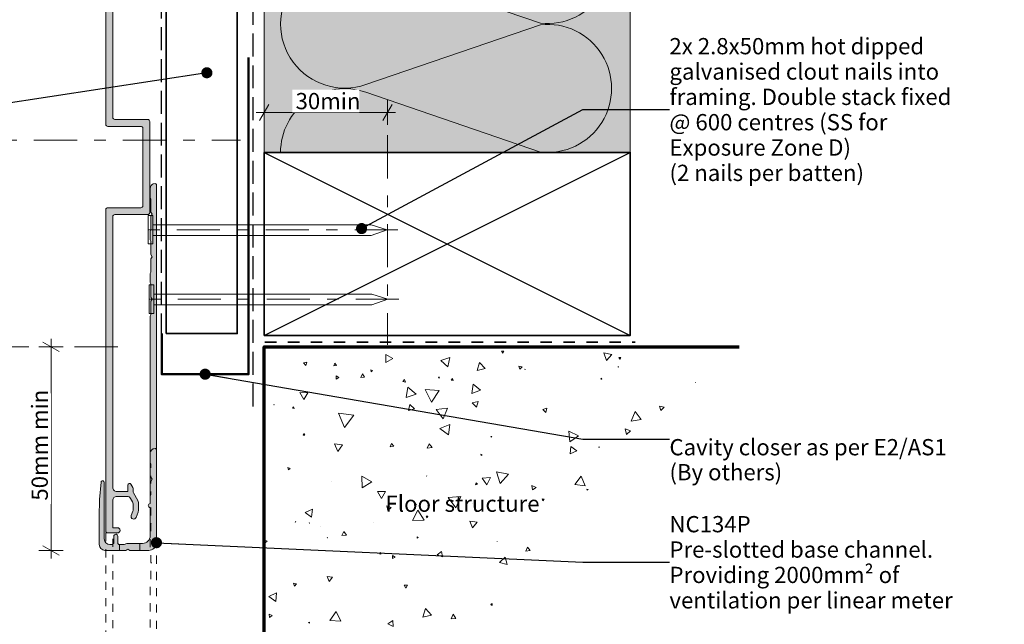
# Model space of a CAD drawing. Units: millimetres. Extents: x -211 to 155, y -269 to 293.
# Drawn here: x -87 to 155, y -154 to -5 of the extents above; entities that cross this region are included whole.
import ezdxf

# ---------------------------------------------------------------- set-up
doc = ezdxf.new("R2010")
doc.units = ezdxf.units.MM
doc.header["$MEASUREMENT"] = 0
for name, pattern in [('Contour Line', [4, 2, -2]), ('Double Dashed', [21.872221, 10.583333, -4.233333, 2.822222, -4.233333]), ('Hidden Line', [7.824444, 5.644444, -2.18]), ('Small Dashed', [5.644444, 2.822222, -2.822222]), ('Wipeout_Contour', [1000, 0, -1000])]:
    doc.linetypes.add(name, pattern=pattern)
for name, color, linetype, lineweight in [('0_Pen_No__1', 7, 'Continuous', 18), ('0_Pen_No__181', 7, 'Continuous', 5), ('0_Pen_No__182', 7, 'Continuous', 13), ('0_Pen_No__183', 7, 'Continuous', 18), ('0_Pen_No__184', 7, 'Continuous', 25), ('0_Pen_No__185', 7, 'Continuous', 35), ('0_Pen_No__186', 7, 'Continuous', 50), ('0_Pen_No__187', 7, 'Continuous', 70), ('0_Pen_No__201', 1, 'Continuous', 25), ('0_Pen_No__41', 7, 'Continuous', 35), ('0_Pen_No__86', 7, 'Continuous', 25)]:
    doc.layers.add(name, color=color, linetype=linetype, lineweight=lineweight)
for name, color, linetype, lineweight, true_color in [('0_Pen_No__191', 7, 'Continuous', 13, 0xe8e8e8), ('0_Pen_No__193', 7, 'Continuous', 13, 0xb9b9b9), ('0_Pen_No__195', 7, 'Continuous', 13, 0x8b8b8b), ('0_Pen_No__196', 7, 'Continuous', 13, 0x747474), ('0_Pen_No__199', 7, 'Continuous', 13, 0x2e2e2e), ('0_Pen_No__215', 7, 'Continuous', 25, 0x8b8b8b), ('0_Pen_No__236', 7, 'Continuous', 0, 0xf5f2da)]:
    doc.layers.add(name, color=color, linetype=linetype, lineweight=lineweight, true_color=true_color)
doc.styles.add('GENERATED_STYLE_1', font='txt')
doc.styles.add('GENERATED_STYLE_2', font='txt')
doc.dimstyles.new('GENERATED_STYLE__1', dxfattribs={"dimtxt": 4, "dimasz": 3.04, "dimexe": 0.18, "dimexo": 0.0625, "dimgap": 0, "dimtad": 1, "dimdec": 0, "dimzin": 0, "dimdsep": 46, "dimtxsty": 'GENERATED_STYLE_1', "dimblk": 'ARROWHEAD_2', "dimblk1": 'ARROWHEAD_2', "dimblk2": 'ARROWHEAD_2', "dimcen": 0.09, "dimse1": 1, "dimse2": 1, "dimclrd": 7, "dimclre": 7, "dimclrt": 7, "dimadec": 0, "dimazin": 0, "dimtfac": 1, "dimtdec": 4, "dimtmove": 0, "dimatfit": 3, "dimfxl": 0, "dimtolj": 1, "dimtzin": 0, "dimarcsym": 0})
doc.dimstyles.new('GENERATED_STYLE__2', dxfattribs={"dimtxt": 4, "dimasz": 3.04, "dimexe": 0.18, "dimexo": 0.0625, "dimgap": 0, "dimtad": 1, "dimtih": 1, "dimtoh": 1, "dimdec": 0, "dimzin": 0, "dimdsep": 46, "dimtxsty": 'GENERATED_STYLE_1', "dimblk": 'ARROWHEAD_2', "dimblk1": 'ARROWHEAD_2', "dimblk2": 'ARROWHEAD_2', "dimcen": 0.09, "dimse1": 1, "dimse2": 1, "dimclrd": 7, "dimclre": 7, "dimclrt": 7, "dimadec": 0, "dimazin": 0, "dimtfac": 1, "dimtdec": 4, "dimtmove": 0, "dimatfit": 3, "dimfxl": 0, "dimtolj": 1, "dimtzin": 0, "dimarcsym": 0})
doc.dimstyles.new('GENERATED_STYLE__3', dxfattribs={"dimtxt": 0.18, "dimasz": 5.472, "dimexe": 0.18, "dimexo": 0.0625, "dimgap": 0, "dimtad": 0, "dimtih": 1, "dimtoh": 1, "dimdec": 4, "dimzin": 0, "dimdsep": 46, "dimcen": 0.09, "dimadec": 0, "dimazin": 0, "dimtfac": 1, "dimtdec": 4, "dimtmove": 0, "dimatfit": 3, "dimldrblk": 'ARROWHEAD_11', "dimfxl": 0, "dimtolj": 1, "dimtzin": 0, "dimarcsym": 0})

# ---------------------------------------------------------------- blocks, each defined once
blk = doc.blocks.new('*X4')
at = {"layer": '0_Pen_No__195', "color": 252, "linetype": 'Continuous', "lineweight": 13, "true_color": 0x8b8b8b}
for p, q in [((16.38, -85.45), (16.38, -85.66)), ((16.38, -85.66), (16.57, -85.55)), ((16.57, -85.55), (16.4, -85.45)), ((31.86, -86.47), (31.27, -86.47)), ((31.27, -86.47), (31.57, -86.98)), ((31.57, -86.98), (31.86, -86.47)), ((58.43, -87.33), (56.5, -86.95)), ((56.5, -86.95), (57.14, -88.81)), ((82.3, -85.46), (82.33, -85.45)), ((82.3, -85.45), (82.3, -85.46)), ((-16.52, -89.19), (-17.34, -89.39)), ((-17.34, -89.39), (-16.76, -89.99)), ((-16.76, -89.99), (-16.52, -89.19)), ((-9.65, -89.46), (-9.91, -90.12)), ((-9.21, -90.02), (-9.65, -89.46)), ((4.6, -88.28), (2.85, -87.3)), ((2.85, -87.3), (2.87, -89.3)), ((2.87, -89.3), (4.6, -88.28)), ((18.59, -88.06), (16.38, -88.77)), ((16.38, -88.77), (18.1, -90.33)), ((18.1, -90.33), (18.59, -88.06)), ((25.88, -89.33), (25.35, -91.25)), ((27.27, -90.75), (25.88, -89.33)), ((57.14, -88.81), (58.43, -87.33)), ((60.18, -88.08), (60.41, -88.5)), ((60.65, -88.09), (60.18, -88.08)), ((60.41, -88.5), (60.65, -88.09)), ((-9.91, -90.12), (-9.21, -90.02)), ((-0.4, -91.29), (-0.84, -91.12)), ((-0.84, -91.12), (-0.77, -91.59)), ((-0.77, -91.59), (-0.4, -91.29)), ((25.35, -91.25), (27.27, -90.75)), ((36.37, -90.33), (35.56, -90.17)), ((35.56, -90.17), (35.82, -90.96)), ((35.82, -90.96), (36.37, -90.33)), ((37.12, -90.94), (37.08, -90.98)), ((37.08, -90.98), (37.14, -90.99)), ((37.14, -90.99), (37.12, -90.94)), ((60.1, -90.35), (59.97, -90.28)), ((59.97, -90.28), (59.98, -90.43)), ((59.98, -90.43), (60.1, -90.35)), ((-9.35, -92.55), (-9.37, -93.37)), ((-9.37, -93.37), (-8.66, -92.98)), ((-8.66, -92.98), (-9.35, -92.55)), ((-2.85, -92.12), (-3.3, -92.96)), ((-3.3, -92.96), (-2.34, -92.93)), ((-2.34, -92.93), (-2.85, -92.12)), ((7.44, -93.49), (7.03, -94)), ((7.03, -94), (7.68, -94.09)), ((7.68, -94.09), (7.44, -93.49)), ((15.85, -92.86), (15.92, -93.12)), ((16.1, -92.93), (15.85, -92.86)), ((15.92, -93.12), (16.1, -92.93)), ((19.24, -93.26), (18.95, -93.63)), ((18.95, -93.63), (19.42, -93.7)), ((19.42, -93.7), (19.24, -93.26)), ((55.86, -93.11), (55.69, -93.36)), ((55.69, -93.36), (55.99, -93.38)), ((55.99, -93.38), (55.86, -93.11)), ((79.03, -94.16), (78.99, -94.14)), ((78.99, -94.14), (78.99, -94.2)), ((-16.3, -96.72), (-18.28, -96.69)), ((-18.28, -96.69), (-17.31, -98.42)), ((-17.31, -98.42), (-16.3, -96.72)), ((8.32, -95.36), (7.86, -97.93)), ((10.32, -97.05), (8.32, -95.36)), ((15.98, -96.16), (12.57, -95.96)), ((12.57, -95.96), (14.1, -99.01)), ((14.1, -99.01), (15.98, -96.16)), ((24.32, -94.63), (24.01, -96.95)), ((24.01, -96.95), (26.17, -96.06)), ((26.17, -96.06), (24.32, -94.63)), ((7.86, -97.93), (10.32, -97.05)), ((25.55, -98.9), (24.12, -99.25)), ((25.13, -100.31), (25.55, -98.9)), ((-24.6, -99.63), (-24.65, -99.69)), ((-24.65, -99.69), (-24.57, -99.7)), ((-24.57, -99.7), (-24.6, -99.63)), ((-19.79, -100.22), (-20.05, -100.53)), ((-20.05, -100.53), (-19.65, -100.61)), ((-19.65, -100.61), (-19.79, -100.22)), ((8.79, -99.59), (8.41, -101.13)), ((8.41, -101.13), (9.93, -100.69)), ((9.93, -100.69), (8.79, -99.59)), ((18.07, -100.5), (15.25, -100.88)), ((15.25, -100.88), (16.99, -103.13)), ((16.99, -103.13), (18.07, -100.5)), ((24.12, -99.25), (25.13, -100.31)), ((42.45, -100.56), (41.46, -100.81)), ((41.46, -100.81), (42.18, -101.55)), ((42.18, -101.55), (42.45, -100.56)), ((64.13, -101.38), (63.21, -103.68)), ((65.67, -103.32), (64.13, -101.38)), ((70.16, -100.03), (70.49, -101.13)), ((71.28, -100.29), (70.16, -100.03)), ((70.49, -101.13), (71.28, -100.29)), ((-8.76, -101.76), (-7.29, -105.28)), ((-4.97, -102.25), (-8.76, -101.76)), ((-7.29, -105.28), (-4.97, -102.25)), ((63.21, -103.68), (65.67, -103.32)), ((18.57, -104.54), (16.18, -105.54)), ((16.18, -105.54), (18.24, -107.1)), ((18.24, -107.1), (18.57, -104.54)), ((47.88, -106.19), (48.08, -108.77)), ((50.22, -107.3), (47.88, -106.19)), ((63.03, -106.07), (61.73, -105.64)), ((61.73, -105.64), (62.01, -106.98)), ((62.01, -106.98), (63.03, -106.07)), ((-17.25, -106.78), (-17.46, -107.17)), ((-17.46, -107.17), (-17.02, -107.16)), ((-17.02, -107.16), (-17.25, -106.78)), ((28.96, -107.5), (28.72, -107.46)), ((28.72, -107.46), (28.81, -107.69)), ((28.81, -107.69), (28.96, -107.5)), ((48.08, -108.77), (50.22, -107.3)), ((-7.75, -109.54), (-9.78, -109.31)), ((-9.78, -109.31), (-8.96, -111.19)), ((-8.96, -111.19), (-7.75, -109.54)), ((4.28, -109.18), (3.93, -110.02)), ((3.93, -110.02), (4.83, -109.9)), ((4.83, -109.9), (4.28, -109.18)), ((13.56, -109.28), (13.07, -110.34)), ((13.07, -110.34), (14.23, -110.23)), ((14.23, -110.23), (13.56, -109.28)), ((48.35, -109.95), (48.19, -111.77)), ((48.19, -111.77), (49.85, -111)), ((49.85, -111), (48.35, -109.95)), ((55.29, -110.03), (55.16, -110.1)), ((55.16, -110.1), (55.29, -110.18)), ((55.29, -110.18), (55.29, -110.03)), ((26.53, -111.97), (26.2, -111.86)), ((26.2, -111.86), (26.27, -112.2)), ((26.27, -112.2), (26.53, -111.97)), ((-20.62, -115.33), (-21.19, -115.12)), ((-21.19, -115.12), (-21.08, -115.72)), ((-21.08, -115.72), (-20.62, -115.33)), ((33.02, -116.79), (30.05, -116.15)), ((30.05, -116.15), (30.98, -119.04)), ((-10.55, -118.46), (-10.57, -118.47)), ((-10.57, -118.47), (-10.55, -118.48)), ((-10.55, -118.48), (-10.55, -118.46)), ((-3.02, -117.23), (-2.98, -120.08)), ((-0.54, -118.63), (-3.02, -117.23)), ((12.91, -117.15), (12.86, -117.2)), ((12.86, -117.2), (12.92, -117.22)), ((12.92, -117.22), (12.91, -117.15)), ((28.58, -117.59), (26.57, -117.73)), ((26.57, -117.73), (27.7, -119.4)), ((27.7, -119.4), (28.58, -117.59)), ((30.98, -119.04), (33.02, -116.79)), ((50.88, -117.23), (49.31, -119.31)), ((51.89, -119.63), (50.88, -117.23)), ((-2.98, -120.08), (-0.54, -118.63)), ((25.06, -118.86), (24.94, -119.36)), ((24.94, -119.36), (25.43, -119.21)), ((25.43, -119.21), (25.06, -118.86)), ((39.8, -120), (38.8, -119.55)), ((38.8, -119.55), (38.91, -120.63)), ((38.91, -120.63), (39.8, -120)), ((49.31, -119.31), (51.89, -119.63)), ((52.57, -120.49), (52.3, -120.43)), ((52.3, -120.43), (52.38, -120.69)), ((52.38, -120.69), (52.57, -120.49)), ((2.79, -121.03), (0.79, -121.02)), ((0.79, -121.02), (1.78, -122.76)), ((1.78, -122.76), (2.79, -121.03)), ((21.33, -122.21), (18.22, -122.53)), ((18.22, -122.53), (20.06, -125.06)), ((20.06, -125.06), (21.33, -122.21)), ((41.83, -122.9), (41.3, -122.8)), ((41.3, -122.8), (41.47, -123.31)), ((41.47, -123.31), (41.83, -122.9)), ((-15.16, -125.39), (-16.94, -126.18)), ((-15.37, -127.32), (-15.16, -125.39)), ((3.16, -124.53), (3.33, -125.65)), ((4.21, -124.94), (3.16, -124.53)), ((3.33, -125.65), (4.21, -124.94)), ((10.74, -125.63), (9.39, -128.18)), ((9.96, -123.92), (9.92, -124.43)), ((9.92, -124.43), (10.38, -124.22)), ((10.38, -124.22), (9.96, -123.92)), ((12.27, -128.07), (10.74, -125.63)), ((13.62, -124.29), (13.23, -124.45)), ((13.23, -124.45), (13.56, -124.71)), ((13.56, -124.71), (13.62, -124.29)), ((24.1, -123.94), (24.08, -123.95)), ((24.08, -123.95), (24.1, -123.96)), ((24.1, -123.96), (24.1, -123.94)), ((-16.94, -126.18), (-15.37, -127.32)), ((9.39, -128.18), (12.27, -128.07)), ((12.8, -127.12), (13.02, -127.51)), ((13.24, -127.12), (12.8, -127.12)), ((13.02, -127.51), (13.24, -127.12)), ((-19.34, -128.42), (-19.39, -128.52)), ((-19.39, -128.52), (-19.28, -128.51)), ((-19.28, -128.51), (-19.34, -128.42)), ((-15.91, -128.73), (-15.98, -128.79)), ((-15.98, -128.79), (-15.89, -128.82)), ((-15.89, -128.82), (-15.91, -128.73)), ((-13.25, -129.54), (-13.28, -129.54)), ((-13.28, -129.54), (-13.26, -129.56)), ((-13.26, -129.56), (-13.25, -129.54)), ((-0.24, -128.52), (-0.26, -128.54)), ((-0.26, -128.54), (-0.23, -128.55)), ((-0.23, -128.55), (-0.24, -128.52)), ((25.31, -128.58), (23.52, -128.3)), ((23.52, -128.3), (24.17, -129.99)), ((24.17, -129.99), (25.31, -128.58)), ((-26.29, -133.21), (-27.03, -132.94)), ((-11.45, -132.34), (-11.51, -132.38)), ((-11.51, -132.38), (-11.46, -132.41)), ((-11.46, -132.41), (-11.45, -132.34)), ((-7.44, -130.84), (-7.93, -131.85)), ((-7.93, -131.85), (-6.81, -131.78)), ((-6.81, -131.78), (-7.44, -130.84)), ((10.6, -132.16), (10.56, -132.48)), ((10.56, -132.48), (10.86, -132.36)), ((10.86, -132.36), (10.6, -132.16)), ((-27.03, -133.82), (-26.29, -133.21)), ((30.25, -133.34), (30.21, -133.37)), ((30.21, -133.37), (30.26, -133.38)), ((30.26, -133.38), (30.25, -133.34)), ((37.71, -134.69), (37.27, -135.66)), ((38.34, -135.56), (37.71, -134.69)), ((1.54, -136.04), (1.28, -136.31)), ((1.28, -136.31), (1.65, -136.41)), ((1.65, -136.41), (1.54, -136.04)), ((4.54, -136.75), (4.51, -137.52)), ((4.51, -137.52), (5.19, -137.16)), ((5.19, -137.16), (4.54, -136.75)), ((16.58, -135.76), (15.53, -136.62)), ((15.53, -136.62), (16.8, -137.1)), ((16.8, -137.1), (16.58, -135.76)), ((32.18, -137.14), (30.85, -138.49)), ((32.69, -138.97), (32.18, -137.14)), ((37.27, -135.66), (38.34, -135.56)), ((30.85, -138.49), (32.69, -138.97)), ((-10.27, -142.08), (-11.56, -141.91)), ((-11.56, -141.91), (-11.06, -143.11)), ((-11.06, -143.11), (-10.27, -142.08)), ((-19.84, -143.53), (-19.61, -144.26)), ((-19.09, -143.69), (-19.84, -143.53)), ((-19.61, -144.26), (-19.09, -143.69)), ((8.23, -144.07), (7.39, -144.08)), ((7.39, -144.08), (7.82, -144.81)), ((7.82, -144.81), (8.23, -144.07)), ((-23.99, -145.95), (-25.9, -146.85)), ((-25.9, -146.85), (-24.16, -148.06)), ((-24.16, -148.06), (-23.99, -145.95)), ((12.6, -149.82), (11.95, -151.91)), ((14.09, -151.43), (12.6, -149.82)), ((29.04, -148.59), (28.66, -148.78)), ((28.66, -148.78), (29.01, -149.02)), ((29.01, -149.02), (29.04, -148.59)), ((-25.09, -151.48), (-25.8, -151.2)), ((-25.8, -151.2), (-25.69, -151.96)), ((-25.69, -151.96), (-25.09, -151.48)), ((-9.36, -150.5), (-10.86, -152.7)), ((-8.2, -152.9), (-9.36, -150.5)), ((11.95, -151.91), (14.09, -151.43)), ((19.46, -151.22), (18.91, -152.29)), ((18.91, -152.29), (20.12, -152.23)), ((20.12, -152.23), (19.46, -151.22)), ((-15.87, -153.11), (-16.12, -153.25)), ((-16.12, -153.25), (-15.87, -153.4)), ((-15.87, -153.4), (-15.87, -153.11)), ((-10.86, -152.7), (-8.2, -152.9)), ((4.63, -152.77), (3.39, -153.53)), ((3.39, -153.53), (4.67, -154.23)), ((4.67, -154.23), (4.63, -152.77)), ((13.64, -157.18), (12.63, -157.19)), ((12.63, -157.19), (13.15, -158.06)), ((13.15, -158.06), (13.64, -157.18)), ((-13.05, -159.31), (-13.45, -159.92)), ((-12.72, -159.97), (-13.05, -159.31)), ((10.13, -159.73), (7.58, -162.56)), ((11.3, -163.35), (10.13, -159.73)), ((-13.45, -159.92), (-12.72, -159.97)), ((-20.65, -162.63), (-22.39, -164.97)), ((-19.5, -165.31), (-20.65, -162.63)), ((-4.03, -162.6), (-4.43, -162.61)), ((-4.43, -162.61), (-4.23, -162.95)), ((-4.23, -162.95), (-4.03, -162.6)), ((7.58, -162.56), (11.3, -163.35)), ((-22.39, -164.97), (-19.5, -165.31)), ((-6.54, -165.81), (-7.19, -166.39)), ((-7.19, -166.39), (-6.36, -166.66)), ((-6.36, -166.66), (-6.54, -165.81)), ((-0.08, -166.44), (-0.72, -166.86)), ((-0.72, -166.86), (-0.03, -167.21)), ((-0.03, -167.21), (-0.08, -166.44)), ((-4.67, -169.38), (-5.09, -170.16)), ((-4.21, -170.13), (-4.67, -169.38)), ((6.05, -168.04), (4.91, -168.07)), ((4.91, -168.07), (5.5, -169.05)), ((5.5, -169.05), (6.05, -168.04)), ((9.13, -167.29), (9.02, -167.81)), ((9.02, -167.81), (9.53, -167.65)), ((9.53, -167.65), (9.13, -167.29)), ((13.84, -168.89), (13.59, -168.9)), ((13.59, -168.9), (13.72, -169.11)), ((13.72, -169.11), (13.84, -168.89)), ((-26.4, -170.21), (-26.68, -170.24)), ((-26.68, -170.24), (-26.51, -170.47)), ((-26.51, -170.47), (-26.4, -170.21)), ((-12.95, -170.98), (-12.99, -171.09)), ((-12.99, -171.09), (-12.87, -171.07)), ((-12.87, -171.07), (-12.95, -170.98)), ((-5.09, -170.16), (-4.21, -170.13)), ((13.83, -170.07), (12.69, -170.24)), ((12.69, -170.24), (13.41, -171.14)), ((13.41, -171.14), (13.83, -170.07)), ((-1.42, -173.29), (-1.93, -173.58)), ((-1.93, -173.58), (-1.42, -173.88)), ((-1.42, -173.88), (-1.42, -173.29)), ((5.75, -175.94), (4.27, -176.19)), ((4.27, -176.19), (5.22, -177.34)), ((5.22, -177.34), (5.75, -175.94)), ((14.42, -174.86), (14.48, -174.99)), ((14.56, -174.87), (14.42, -174.86)), ((14.48, -174.99), (14.56, -174.87)), ((-25.6, -181.23), (-26.59, -180.94)), ((-26.59, -180.94), (-26.34, -181.94)), ((-26.34, -181.94), (-25.6, -181.23)), ((12.74, -181.05), (12.97, -182.77)), ((13.72, -181.45), (12.74, -181.05)), ((12.97, -182.77), (13.6, -182.28)), ((-4.03, -184.57), (-3.45, -186.12)), ((-2.39, -184.84), (-4.03, -184.57)), ((-3.45, -186.12), (-2.39, -184.84)), ((-23.12, -187.88), (-24.95, -188.89)), ((-23.16, -189.97), (-23.12, -187.88)), ((-11.98, -188.12), (-12.24, -188.21)), ((-12.24, -188.21), (-12.03, -188.39)), ((-12.03, -188.39), (-11.98, -188.12)), ((-24.95, -188.89), (-23.16, -189.97)), ((14.3, -196.12), (14.65, -197.38)), ((15.56, -196.45), (14.3, -196.12)), ((14.65, -197.38), (15.56, -196.45)), ((-17.15, -202.01), (-17.17, -202.43)), ((-17.17, -202.43), (-16.79, -202.25)), ((-16.79, -202.25), (-17.15, -202.01)), ((13.4, -205.15), (12.84, -205.13)), ((12.84, -205.13), (13.11, -205.62)), ((13.11, -205.62), (13.4, -205.15)), ((18.53, -205.59), (15.44, -206.37)), ((17.66, -208.65), (18.53, -205.59)), ((-4.06, -206.38), (-4.65, -207.15)), ((-4.65, -207.15), (-3.69, -207.28)), ((-3.69, -207.28), (-4.06, -206.38)), ((-0.38, -206.32), (-0.48, -206.44)), ((-0.48, -206.44), (-0.33, -206.47)), ((-0.33, -206.47), (-0.38, -206.32)), ((15.44, -206.37), (17.66, -208.65)), ((26.58, -206.49), (25.46, -206.76)), ((25.46, -206.76), (26.25, -207.59)), ((26.25, -207.59), (26.58, -206.49)), ((-10.38, -210.17), (-10.46, -210.17)), ((-10.46, -210.17), (-10.42, -210.23)), ((-10.42, -210.23), (-10.38, -210.17)), ((-26.06, -211.53), (-26.08, -211.84)), ((-26.08, -211.84), (-25.8, -211.71)), ((-25.8, -211.71), (-26.06, -211.53)), ((-24.36, -214.52), (-26.31, -215.76)), ((-24.26, -216.83), (-24.36, -214.52)), ((-18.67, -213.26), (-18.72, -213.48)), ((-18.72, -213.48), (-18.5, -213.42)), ((-18.5, -213.42), (-18.67, -213.26)), ((-7.25, -213.71), (-7.27, -213.72)), ((-7.27, -213.72), (-7.25, -213.73)), ((-7.25, -213.73), (-7.25, -213.71)), ((7.33, -214.26), (6.2, -214.11)), ((6.2, -214.11), (6.63, -215.16)), ((6.63, -215.16), (7.33, -214.26)), ((-26.31, -215.76), (-24.26, -216.83)), ((-16.11, -217.78), (-17.88, -220)), ((-15.08, -220.42), (-16.11, -217.78)), ((24.7, -216.72), (23.46, -218.73)), ((25.82, -218.8), (24.7, -216.72)), ((26.38, -217.1), (26.29, -217.16)), ((26.29, -217.16), (26.38, -217.21)), ((26.38, -217.21), (26.38, -217.1)), ((-24.34, -218.37), (-25.16, -221.61)), ((-21.94, -220.7), (-24.34, -218.37)), ((-17.88, -220), (-15.08, -220.42)), ((23.33, -219.44), (20.95, -219.35)), ((20.95, -219.35), (22.07, -221.45)), ((22.07, -221.45), (23.33, -219.44)), ((23.46, -218.73), (25.82, -218.8)), ((-25.16, -221.61), (-21.94, -220.7)), ((14.98, -229.51), (15.56, -230.66)), ((16.27, -229.58), (14.98, -229.51)), ((15.56, -230.66), (16.27, -229.58)), ((-2.36, -230.88), (-2.77, -233.03)), ((-2.77, -233.03), (-0.71, -232.31)), ((-0.71, -232.31), (-2.36, -230.88)), ((-6.51, -233.33), (-6.73, -233.33)), ((-6.73, -233.33), (-6.62, -233.52)), ((-6.62, -233.52), (-6.51, -233.33)), ((-66.6, -236.51), (-66.86, -236.78)), ((-66.86, -236.78), (-66.5, -236.87)), ((-66.5, -236.87), (-66.6, -236.51)), ((-22.56, -236.6), (-22.63, -236.61)), ((-22.63, -236.61), (-22.59, -236.67)), ((-22.59, -236.67), (-22.56, -236.6)), ((-12.73, -235.52), (-12.73, -235.61)), ((-12.65, -235.57), (-12.73, -235.52)), ((-12.73, -235.61), (-12.65, -235.57)), ((-58.86, -238.61), (-61.37, -239.26)), ((-61.37, -239.26), (-59.55, -241.11)), ((-59.55, -241.11), (-58.86, -238.61)), ((-40.54, -238.9), (-40.69, -239.1)), ((-40.69, -239.1), (-40.44, -239.13)), ((-40.44, -239.13), (-40.54, -238.9)), ((-25.6, -238.65), (-25.8, -238.57)), ((-25.8, -238.57), (-25.77, -238.78)), ((-25.77, -238.78), (-25.6, -238.65)), ((-128.55, -240.32), (-128.6, -240.39)), ((-128.6, -240.39), (-128.52, -240.4)), ((-128.52, -240.4), (-128.55, -240.32)), ((-125.93, -239.81), (-126.32, -239.82)), ((-126.32, -239.82), (-126.11, -240.15)), ((-126.11, -240.15), (-125.93, -239.81)), ((-69.27, -241.51), (-70.05, -243.9)), ((-67.6, -243.39), (-69.27, -241.51)), ((-32.62, -240.21), (-32.99, -240.55)), ((-32.99, -240.55), (-32.51, -240.69)), ((-32.51, -240.69), (-32.62, -240.21)), ((-0.4, -240.38), (-0.42, -240.68)), ((-0.42, -240.68), (-0.15, -240.55)), ((-0.15, -240.55), (-0.4, -240.38)), ((14.91, -240.1), (13.11, -241.01)), ((13.11, -241.01), (14.8, -242.11)), ((14.8, -242.11), (14.91, -240.1)), ((18.79, -240.38), (18.75, -240.58)), ((18.75, -240.58), (18.94, -240.51)), ((18.94, -240.51), (18.79, -240.38)), ((-130.69, -242.6), (-130.72, -242.62)), ((-130.72, -242.62), (-130.68, -242.64)), ((-130.68, -242.64), (-130.69, -242.6)), ((-116.68, -244.44), (-117.42, -244.44)), ((-117.42, -244.44), (-117.05, -245.08)), ((-117.05, -245.08), (-116.68, -244.44)), ((-70.05, -243.9), (-67.6, -243.39)), ((-33.87, -244.23), (-34.6, -246.03)), ((-32.67, -245.76), (-33.87, -244.23)), ((5.94, -243.26), (5.22, -243.89)), ((5.22, -243.89), (6.12, -244.19)), ((6.12, -244.19), (5.94, -243.26)), ((8.29, -243.02), (7.01, -242.71)), ((7.01, -242.71), (7.38, -243.97)), ((7.38, -243.97), (8.29, -243.02)), ((-50.6, -245.77), (-50.95, -245.81)), ((-50.95, -245.81), (-50.74, -246.09)), ((-50.74, -246.09), (-50.6, -245.77)), ((-34.6, -246.03), (-32.67, -245.76)), ((-31.77, -245.18), (-32, -247.94)), ((-32, -247.94), (-29.49, -246.75)), ((-29.49, -246.75), (-31.77, -245.18)), ((-19.37, -245.8), (-20.74, -245.97)), ((-20.74, -245.97), (-19.91, -247.08)), ((-20.15, -245.59), (-20.23, -245.64)), ((-20.23, -245.64), (-20.14, -245.69)), ((-20.14, -245.69), (-20.15, -245.59)), ((-19.91, -247.08), (-19.37, -245.8)), ((-6.98, -246.24), (-7.17, -246.39)), ((-7.17, -246.39), (-6.94, -246.48)), ((-6.94, -246.48), (-6.98, -246.24)), ((-98.52, -247.82), (-99.07, -247.8)), ((-99.07, -247.8), (-98.81, -248.28)), ((-98.81, -248.28), (-98.52, -247.82)), ((-45.47, -248.61), (-45.54, -248.7)), ((-45.54, -248.7), (-45.43, -248.71)), ((-45.43, -248.71), (-45.47, -248.61)), ((-127.83, -249.5), (-127.84, -249.63)), ((-127.84, -249.63), (-127.72, -249.57)), ((-127.72, -249.57), (-127.83, -249.5)), ((-123.13, -249.94), (-123.24, -249.96)), ((-123.24, -249.96), (-123.17, -250.04)), ((-123.17, -250.04), (-123.13, -249.94)), ((-105.19, -249.48), (-105.4, -249.89)), ((-105.4, -249.89), (-104.93, -249.87)), ((-104.93, -249.87), (-105.19, -249.48)), ((-80.29, -249.78), (-80.41, -250.05)), ((-80.41, -250.05), (-80.12, -250.01)), ((-80.12, -250.01), (-80.29, -249.78)), ((-74.79, -249.54), (-74.88, -249.84)), ((-74.88, -249.84), (-74.58, -249.76)), ((-74.58, -249.76), (-74.79, -249.54)), ((-81.55, -253.09), (-81.6, -255.51)), ((-79.47, -254.35), (-81.55, -253.09)), ((-56.95, -251.84), (-58.05, -252.71)), ((-58.05, -252.71), (-56.74, -253.23)), ((-56.74, -253.23), (-56.95, -251.84)), ((-22.97, -251.74), (-23.64, -252.84)), ((-23.64, -252.84), (-22.35, -252.86)), ((-22.35, -252.86), (-22.97, -251.74)), ((-119.43, -255.34), (-119.33, -255.51)), ((-119.24, -255.34), (-119.43, -255.34)), ((-119.33, -255.51), (-119.24, -255.34)), ((-81.6, -255.51), (-79.47, -254.35)), ((-77.03, -255.08), (-77.09, -256.82)), ((-77.09, -256.82), (-75.55, -256)), ((-75.55, -256), (-77.03, -255.08)), ((-23.94, -256.03), (-24.18, -256.13)), ((-24.18, -256.13), (-23.97, -256.29)), ((-23.97, -256.29), (-23.94, -256.03)), ((-19.71, -256.16), (-19.77, -256.13)), ((-19.77, -256.13), (-19.77, -256.2)), ((-19.77, -256.2), (-19.71, -256.16)), ((-11.34, -255.48), (-11.48, -255.84)), ((-11.48, -255.84), (-11.1, -255.78)), ((-11.1, -255.78), (-11.34, -255.48)), ((-80.27, -258.92), (-80.11, -259.32)), ((-79.84, -258.98), (-80.27, -258.92)), ((-15.05, -257.9), (-16.13, -258.07)), ((-16.13, -258.07), (-15.44, -258.93)), ((-15.44, -258.93), (-15.05, -257.9)), ((-80.11, -259.32), (-79.84, -258.98)), ((-106.02, -261.56), (-106.65, -261.51)), ((-106.65, -261.51), (-106.38, -262.09)), ((-106.38, -262.09), (-106.02, -261.56))]:
    blk.add_line(p, q, dxfattribs=at)
blk = doc.blocks.new('Fill_2_1', base_point=(0, 0))
at = {"layer": '0_Pen_No__195', "color": 252, "linetype": 'Continuous', "lineweight": 13, "true_color": 0x8b8b8b}
blk.add_blockref('*X4', (0, 0), dxfattribs=at)
blk = doc.blocks.new('Nail[1]_1', base_point=(5.85, -60.15))
at = {"layer": '0_Pen_No__181', "color": 7, "linetype": 'Double Dashed', "lineweight": 5}
blk.add_line((5.85, -56.63), (-58.06, -56.63), dxfattribs=at)
at = {"layer": '0_Pen_No__195', "color": 252, "linetype": 'Continuous', "lineweight": 13, "true_color": 0x8b8b8b}
for p, q in [((-55.51, -53.12), (-54.37, -53.12)), ((-55.51, -60.15), (-55.51, -53.12)), ((-54.37, -53.12), (-54.37, -60.15)), ((-0.76, -55.41), (-54.37, -55.41)), ((3.17, -56.63), (-0.76, -55.41)), ((-54.37, -58.03), (-0.76, -58.03)), ((-0.76, -58.03), (3.17, -56.63)), ((-54.37, -60.15), (-55.51, -60.15))]:
    blk.add_line(p, q, dxfattribs=at)
blk = doc.blocks.new('Nail[2]_1', base_point=(6.08, -77.25))
at = {"layer": '0_Pen_No__181', "color": 7, "linetype": 'Double Dashed', "lineweight": 5}
blk.add_line((6.08, -73.74), (-57.89, -73.74), dxfattribs=at)
at = {"layer": '0_Pen_No__195', "color": 252, "linetype": 'Continuous', "lineweight": 13, "true_color": 0x8b8b8b}
for p, q in [((-55.33, -70.22), (-54.19, -70.22)), ((-55.33, -77.25), (-55.33, -70.22)), ((-54.19, -70.22), (-54.19, -77.25)), ((-0.54, -72.51), (-54.19, -72.51)), ((3.39, -73.74), (-0.54, -72.51)), ((-0.54, -75.13), (3.39, -73.74)), ((-54.19, -77.25), (-55.33, -77.25)), ((-54.19, -75.13), (-0.54, -75.13))]:
    blk.add_line(p, q, dxfattribs=at)
blk = doc.blocks.new('*D7')
at = {"layer": '0_Pen_No__181', "color": 7, "linetype": 'Continuous', "lineweight": 5}
for p, q in [((-79.4, -85.45), (-79.4, -83.49)), ((-76.4, -85.45), (-82.4, -85.45)), ((-79.4, -135.5), (-79.4, -85.45)), ((-76.4, -135.5), (-82.4, -135.5)), ((-79.4, -137.46), (-79.4, -135.5))]:
    blk.add_line(p, q, dxfattribs=at)
at = {"layer": '0_Pen_No__183', "color": 7, "linetype": 'Continuous', "lineweight": 18}
for p, q in [((-77.4, -86.61), (-81.4, -84.3)), ((-81.4, -134.35), (-77.4, -136.65))]:
    blk.add_line(p, q, dxfattribs=at)
at = {"color": 254, "linetype": 'Wipeout_Contour', "lineweight": 0, "ltscale": 551.733916}
blk.add_wipeout([(-79.41, -124.05), (-79.41, -96.9), (-84.99, -96.9), (-84.99, -124.05)], dxfattribs=at)
at = {"layer": '0_Pen_No__86', "color": 7, "lineweight": 25, "insert": (-80.2, -123.26), "char_height": 4, "attachment_point": 7, "rotation": 90, "style": 'GENERATED_STYLE_1'}
blk.add_mtext('\\A1;{\\pql;\\fArial|b0|i0|c0|p34;50mm min}', dxfattribs=at)
blk = doc.blocks.new('ARROWHEAD_2')
at = {"color": 0, "linetype": 'Continuous', "lineweight": 0}
for p, q in [((0, 0), (-1, 0)), ((-0.378, -0.655), (0.378, 0.655))]:
    blk.add_line(p, q, dxfattribs=at)
blk = doc.blocks.new('*D9')
at = {"layer": '0_Pen_No__181', "color": 7, "linetype": 'Continuous', "lineweight": 5}
for p, q in [((-27.03, -30.81), (-27.03, -24.81)), ((3.29, -30.81), (3.29, -24.81)), ((-28.99, -27.81), (-27.03, -27.81)), ((-27.03, -27.81), (3.29, -27.81)), ((3.29, -27.81), (5.25, -27.81))]:
    blk.add_line(p, q, dxfattribs=at)
at = {"layer": '0_Pen_No__183', "color": 7, "linetype": 'Continuous', "lineweight": 18}
for p, q in [((-25.88, -25.81), (-28.19, -29.81)), ((2.14, -29.81), (4.45, -25.81))]:
    blk.add_line(p, q, dxfattribs=at)
at = {"color": 254, "linetype": 'Wipeout_Contour', "lineweight": 0, "ltscale": 114.553363}
blk.add_wipeout([(-20.1, -27.8), (-3.64, -27.8), (-3.64, -22.22), (-20.1, -22.22)], dxfattribs=at)
at = {"layer": '0_Pen_No__86', "color": 7, "lineweight": 25, "insert": (-19.31, -27.01), "char_height": 4, "attachment_point": 7, "style": 'GENERATED_STYLE_1'}
blk.add_mtext('\\A1;{\\pql;\\fArial|b0|i0|c0|p34;30min}', dxfattribs=at)
blk = doc.blocks.new('*D10')
at = {"layer": '0_Pen_No__181', "color": 7, "linetype": 'Continuous', "lineweight": 5}
for p, q in [((-95.49, -85.45), (-95.49, -83.49)), ((-92.49, -85.45), (-98.49, -85.45)), ((-95.49, -235.45), (-95.49, -85.45)), ((-92.49, -235.45), (-98.49, -235.45)), ((-95.49, -237.41), (-95.49, -235.45))]:
    blk.add_line(p, q, dxfattribs=at)
at = {"layer": '0_Pen_No__183', "color": 7, "linetype": 'Continuous', "lineweight": 18}
for p, q in [((-93.49, -86.61), (-97.49, -84.3)), ((-97.49, -234.3), (-93.49, -236.61))]:
    blk.add_line(p, q, dxfattribs=at)
at = {"color": 254, "linetype": 'Wipeout_Contour', "lineweight": 0, "ltscale": 753.282594}
blk.add_wipeout([(-95.5, -175.54), (-95.5, -145.36), (-101.08, -145.36), (-101.08, -175.54)], dxfattribs=at)
at = {"layer": '0_Pen_No__86', "color": 7, "lineweight": 25, "insert": (-96.29, -174.75), "char_height": 4, "attachment_point": 7, "rotation": 90, "style": 'GENERATED_STYLE_1'}
blk.add_mtext('\\A1;{\\pql;\\fArial|b0|i0|c0|p34;150mm min}', dxfattribs=at)
blk = doc.blocks.new('ARROWHEAD_11')
at = {"color": 0, "linetype": 'Continuous', "lineweight": 0}
blk.add_line((0, 0), (-1, 0), dxfattribs=at)
at = {"color": 0, "linetype": 'Continuous', "lineweight": 0, "const_width": 0.25, "flags": 128}
blk.add_lwpolyline([(-0.125, 0, 1), (0.125, 0, 1)], format="xyb", close=True, dxfattribs=at)

msp = doc.modelspace()

# ---------------------------------------------------------------- hatches: boundary and pattern name
at = {"layer": '0_Pen_No__191', "linetype": 'Continuous', "lineweight": 13, "true_color": 0xe8e8e8}
msp.add_hatch(color=254, dxfattribs=at).paths.add_polyline_path([(-57.57, -135.5), (-57.57, -133.81), (-60.54, -133.81, 0.124787), (-61.43, -134.06), (-62.57, -134.06), (-62.57, -135.5), (-61.05, -135.5), (-60.54, -135.2), (-60.08, -135.5)])
at = {"layer": '0_Pen_No__193', "linetype": 'Continuous', "lineweight": 13, "true_color": 0xb9b9b9}
for points in [[(-56.84, -50.72, -0.414217), (-57.34, -51.22), (-65.45, -51.22, 0.414214), (-65.95, -51.72), (-65.95, -130.72, 0.414214), (-65.45, -131.22), (-63.1, -131.22, 1), (-63.1, -129.92), (-64.25, -129.92), (-64.25, -123.22, -0.414214), (-63.25, -122.22), (-60.75, -122.22, -0.267949), (-59.88, -122.72), (-59.38, -123.58, -0.131652), (-59.25, -124.08), (-59.25, -125.5, -0.087489), (-59.31, -125.84), (-59.71, -126.94, 1), (-58.49, -127.39), (-58.01, -126.07, 0.087489), (-57.95, -125.73), (-57.95, -123.74, 0.131652), (-58.08, -123.24), (-59.18, -121.33, -0.131652), (-59.25, -121.08), (-59.25, -120.31, 0.131652), (-59.31, -120.06), (-59.8, -119.22, 0.767327), (-60.55, -119.42), (-60.55, -121.02), (-63.25, -121.02, -0.414214), (-64.25, -120.02), (-64.25, -53.42, -0.414214), (-63.75, -52.92), (-55.64, -52.92, 0.414217), (-55.14, -52.42), (-55.14, -30.02, 0.41421), (-55.64, -29.52), (-63.75, -29.52, -0.414214), (-64.25, -29.02), (-64.25, 47.08), (-57.34, 47.08), (-57.34, 44.68, 1), (-56.14, 44.68), (-56.14, 47.08), (-55.65, 47.08, 0.414214), (-55.14, 47.58), (-55.14, 68.58, 0.414235), (-56.64, 70.08), (-58.45, 70.08, -0.414214), (-58.85, 70.48), (-58.85, 70.58, -0.414214), (-58.45, 70.98), (-57.64, 70.98, 0.414214), (-56.64, 71.98), (-56.64, 75.88), (-55.64, 75.88, 0.414214), (-55.14, 76.38), (-55.14, 90.49, 0.414214), (-55.44, 90.79, 0.414214), (-56.44, 89.79), (-56.44, 87.91), (-56.14, 87.39), (-56.44, 86.87), (-56.44, 84.49), (-58.04, 82.88), (-58.04, 82.08, 0.414214), (-57.84, 81.88), (-56.44, 81.88), (-56.44, 77.18), (-57.44, 77.18, 0.414214), (-57.94, 76.68), (-57.94, 72.18), (-60.05, 72.18), (-60.05, 75.88, 1), (-61.35, 75.88), (-61.35, 71.48), (-61.35, 69.28, 0.414214), (-60.85, 68.78), (-57.35, 68.78, -0.414214), (-56.85, 68.28), (-56.85, 49.28, -0.414214), (-57.35, 48.78), (-65.45, 48.78, 0.414214), (-65.95, 48.28), (-65.95, 29.12), (-65.95, -30.72, 0.414214), (-65.45, -31.22), (-57.34, -31.22, -0.41421), (-56.84, -31.72)], [(-53.51, -133.6), (-53.51, -45.5, 0.232812), (-53.81, -45.25), (-54.28, -45.33, 0.316816), (-55.04, -46.47), (-55.04, -48.72), (-54.87, -49.01), (-54.87, -52.32), (-54.57, -52.82), (-54.87, -53.33), (-54.87, -56.63), (-55.04, -56.97), (-55.04, -59.13), (-54.87, -59.47), (-54.87, -62.77), (-54.57, -63.28), (-54.87, -63.79), (-54.87, -67.09), (-55.04, -67.43), (-55.04, -69.59), (-54.87, -69.93), (-54.87, -73.23), (-54.57, -73.74), (-54.87, -74.24), (-54.87, -77.55), (-55.04, -77.88), (-55.04, -123.99, 0.957466), (-55.04, -124.96), (-55.04, -131.9, -0.396763), (-56.94, -133.81), (-60.54, -133.81, 0.124787), (-61.43, -134.06), (-62.57, -134.06, -0.363784), (-63.04, -133.6), (-63.04, -131.99, 0.454545), (-63.51, -131.52, 0.454545), (-63.97, -131.99), (-63.97, -133.6, -0.388984), (-64.44, -134.06), (-64.94, -134.06, -0.393939), (-66.34, -132.66), (-66.34, -118.78, 0.731721), (-67.06, -118.57), (-67.1, -118.74), (-67.48, -122.97), (-67.57, -127.25), (-67.57, -134.06, 0.393743), (-66.17, -135.5), (-61.05, -135.5), (-60.54, -135.2), (-60.08, -135.5), (-55.42, -135.5, 0.414214)]]:
    msp.add_hatch(color=9, dxfattribs=at).paths.add_polyline_path(points)
at = {"layer": '0_Pen_No__236', "linetype": 'Continuous', "lineweight": 0, "true_color": 0xf5f2da}
msp.add_hatch(color=7, dxfattribs=at).paths.add_polyline_path([(-27.03, -37.63), (62.97, -37.63), (62.97, 88.76), (-27.03, 88.76)])

# ---------------------------------------------------------------- linework, layer by layer
at = {"layer": '0_Pen_No__1', "color": 7, "linetype": 'Continuous', "lineweight": 18, "flags": 128}
msp.add_lwpolyline([(-65.95, 29.12), (-65.95, -30.72, 0.414214), (-65.45, -31.22), (-57.34, -31.22, -0.41421), (-56.84, -31.72), (-56.84, -50.72, -0.414217), (-57.34, -51.22), (-65.45, -51.22, 0.414214), (-65.95, -51.72), (-65.95, -130.72, 0.414214), (-65.45, -131.22), (-63.1, -131.22, 1), (-63.1, -129.92), (-64.25, -129.92), (-64.25, -123.22, -0.414214), (-63.25, -122.22), (-60.75, -122.22, -0.267949), (-59.88, -122.72), (-59.38, -123.58, -0.131652), (-59.25, -124.08), (-59.25, -125.5, -0.087489), (-59.31, -125.84), (-59.71, -126.94, 1), (-58.49, -127.39), (-58.01, -126.07, 0.087489), (-57.95, -125.73), (-57.95, -123.74, 0.131652), (-58.08, -123.24), (-59.18, -121.33, -0.131652), (-59.25, -121.08), (-59.25, -120.31, 0.131652), (-59.31, -120.06), (-59.8, -119.22, 0.767327), (-60.55, -119.42), (-60.55, -121.02), (-63.25, -121.02, -0.414214), (-64.25, -120.02), (-64.25, -53.42, -0.414214), (-63.75, -52.92), (-55.64, -52.92, 0.414217), (-55.14, -52.42), (-55.14, -30.02, 0.41421), (-55.64, -29.52), (-63.75, -29.52, -0.414214), (-64.25, -29.02), (-64.25, 47.08)], format="xyb", dxfattribs=at)
for points in [[(-53.51, -133.6), (-53.51, -45.5, 0.232812), (-53.81, -45.25), (-54.28, -45.33, 0.316816), (-55.04, -46.47), (-55.04, -48.72), (-54.87, -49.01), (-54.87, -52.32), (-54.57, -52.82), (-54.87, -53.33), (-54.87, -56.63), (-55.04, -56.97), (-55.04, -59.13), (-54.87, -59.47), (-54.87, -62.77), (-54.57, -63.28), (-54.87, -63.79), (-54.87, -67.09), (-55.04, -67.43), (-55.04, -69.59), (-54.87, -69.93), (-54.87, -73.23), (-54.57, -73.74), (-54.87, -74.24), (-54.87, -77.55), (-55.04, -77.88), (-55.04, -123.99, 0.957466), (-55.04, -124.96), (-55.04, -131.9, -0.396763), (-56.94, -133.81), (-60.54, -133.81, 0.124787), (-61.43, -134.06), (-62.57, -134.06, -0.363784), (-63.04, -133.6), (-63.04, -131.99, 0.454545), (-63.51, -131.52, 0.454545), (-63.97, -131.99), (-63.97, -133.6, -0.388984), (-64.44, -134.06), (-64.94, -134.06, -0.393939), (-66.34, -132.66), (-66.34, -118.78, 0.731721), (-67.06, -118.57), (-67.1, -118.74), (-67.48, -122.97), (-67.57, -127.25), (-67.57, -134.06, 0.393743), (-66.17, -135.5), (-61.05, -135.5), (-60.54, -135.2), (-60.08, -135.5), (-55.42, -135.5, 0.414214)], [(-57.57, -135.5), (-57.57, -133.81), (-60.54, -133.81, 0.124787), (-61.43, -134.06), (-62.57, -134.06), (-62.57, -135.5), (-61.05, -135.5), (-60.54, -135.2), (-60.08, -135.5)]]:
    msp.add_lwpolyline(points, format="xyb", close=True, dxfattribs=at)
at = {"layer": '0_Pen_No__184', "color": 7, "linetype": 'Hidden Line', "lineweight": 25}
msp.add_lwpolyline([(-29.77, -100.11), (-29.77, 159.05)], dxfattribs=at)
at = {"layer": '0_Pen_No__185', "color": 7, "linetype": 'Continuous', "lineweight": 35}
msp.add_lwpolyline([(-27.03, -82.63), (-27.03, -37.63), (62.97, -37.63), (62.97, -82.63)], close=True, dxfattribs=at)
at = {"layer": '0_Pen_No__186', "color": 7, "linetype": 'Continuous', "lineweight": 50}
msp.add_lwpolyline([(-30.88, -14.31), (-30.88, -77.17), (-30.88, -92.17), (-52.19, -92.17), (-52.19, -82.17)], dxfattribs=at)
at = {"layer": '0_Pen_No__187', "color": 7, "linetype": 'Continuous', "lineweight": 70}
msp.add_lwpolyline([(-133.76, -235.45), (-27.03, -235.45), (-27.03, -85.45), (89.73, -85.45)], dxfattribs=at)
at = {"layer": '0_Pen_No__195', "color": 252, "linetype": 'Continuous', "lineweight": 13, "true_color": 0x8b8b8b}
for p, q in [((62.97, -37.63), (62.97, 161.88)), ((-27.03, -37.63), (-27.03, 159.05))]:
    msp.add_line(p, q, dxfattribs=at)
at = {"layer": '0_Pen_No__195', "color": 252, "linetype": 'Double Dashed', "lineweight": 13, "true_color": 0x8b8b8b}
msp.add_line((3.29, -33.42), (3.29, -84.94), dxfattribs=at)
at = {"layer": '0_Pen_No__195', "color": 252, "linetype": 'Continuous', "lineweight": 13, "true_color": 0x8b8b8b}
msp.add_lwpolyline([(-23.04, 88.76, 0.516712), (-2.01, 73.96), (40.91, 88.61, -1.112285), (40.91, 57.28), (-2.01, 71.93, 1.415875), (-2.01, 42.29), (40.91, 57.03, -1.112285), (40.91, 25.7), (-2.01, 40.43, 1.409091), (-2.01, 10.63), (40.91, 25.44, -1.110379), (40.91, -5.88), (-2.01, 8.85, 1.408797), (-2.01, -20.95), (40.91, -6.22, -1.113892), (40.91, -37.55), (-2.01, -22.82, 0.516822), (-23.01, -37.63)], format="xyb", dxfattribs=at)
at = {"layer": '0_Pen_No__196', "color": 8, "linetype": 'Double Dashed', "lineweight": 13, "true_color": 0x747474}
for p, q in [((-105.48, -34.62), (-32.82, -34.62)), ((-95.49, -85.45), (-59.45, -85.45))]:
    msp.add_line(p, q, dxfattribs=at)
at = {"layer": '0_Pen_No__199', "color": 250, "linetype": 'Contour Line', "lineweight": 13, "true_color": 0x2e2e2e, "flags": 128}
for points in [[(-53.51, -198.79), (-53.51, -110.7, 0.232812), (-53.81, -110.44), (-54.28, -110.53, 0.316816), (-55.04, -111.67), (-55.04, -113.91), (-54.87, -114.21), (-54.87, -117.51), (-54.57, -118.02), (-54.87, -118.53), (-54.87, -121.83), (-55.04, -122.17), (-55.04, -124.33), (-54.87, -124.67), (-54.87, -127.97), (-54.57, -128.48), (-54.87, -128.98), (-54.87, -132.29), (-55.04, -132.62), (-55.04, -134.78), (-54.87, -135.12), (-54.87, -138.42), (-54.57, -138.93), (-54.87, -139.44), (-54.87, -142.74), (-55.04, -143.08), (-55.04, -189.18, 0.957466), (-55.04, -190.16), (-55.04, -197.1, -0.396763), (-56.94, -199), (-60.54, -199, 0.124787), (-61.43, -199.26), (-62.57, -199.26, -0.363784), (-63.04, -198.79), (-63.04, -197.18, 0.454545), (-63.51, -196.72, 0.454545), (-63.97, -197.18), (-63.97, -198.79, -0.388984), (-64.44, -199.26), (-64.94, -199.26, -0.393939), (-66.34, -197.86), (-66.34, -183.97, 0.731721), (-67.06, -183.76), (-67.1, -183.93), (-67.48, -188.17), (-67.57, -192.44), (-67.57, -199.26, 0.393743), (-66.17, -200.7), (-61.05, -200.7), (-60.54, -200.4), (-60.08, -200.7), (-55.42, -200.7, 0.414214)], [(-65.95, -131.22), (-65.95, -196.12, 0.414214), (-65.45, -196.62), (-63.1, -196.62, 1), (-63.1, -195.32), (-64.25, -195.32), (-64.25, -188.62, -0.414214), (-63.25, -187.62), (-60.75, -187.62, -0.267949), (-59.88, -188.12), (-59.38, -188.99, -0.131652), (-59.25, -189.49), (-59.25, -190.9, -0.087489), (-59.31, -191.25), (-59.71, -192.35, 1), (-58.49, -192.79), (-58.01, -191.48, 0.087489), (-57.95, -191.13), (-57.95, -189.14, 0.131652), (-58.08, -188.64), (-59.18, -186.73, -0.131652), (-59.25, -186.48), (-59.25, -185.71, 0.131652), (-59.31, -185.46), (-59.8, -184.62, 0.767327), (-60.55, -184.82), (-60.55, -186.42), (-63.25, -186.42, -0.414214), (-64.25, -185.42), (-64.25, -131.22)]]:
    msp.add_lwpolyline(points, format="xyb", close=True, dxfattribs=at)
at = {"layer": '0_Pen_No__201', "color": 1, "linetype": 'Hidden Line', "lineweight": 25}
msp.add_lwpolyline([(-52.29, -82.91), (-52.29, 159.05)], dxfattribs=at)
at = {"layer": '0_Pen_No__215', "color": 252, "linetype": 'Continuous', "lineweight": 25, "true_color": 0x8b8b8b}
for p, q in [((-27.03, -82.63), (62.97, -37.63)), ((-27.03, -37.63), (62.97, -82.63))]:
    msp.add_line(p, q, dxfattribs=at)
at = {"layer": '0_Pen_No__41', "color": 7, "linetype": 'Small Dashed', "lineweight": 35}
msp.add_line((-26.85, -84.33), (64.13, -84.33), dxfattribs=at)
at = {"layer": '0_Pen_No__41', "color": 7, "linetype": 'Continuous', "lineweight": 35}
msp.add_lwpolyline([(-51.11, -82.17), (-33.63, -82.17), (-33.63, 172.99), (-51.11, 172.99)], close=True, dxfattribs=at)

# ---------------------------------------------------------------- block references
at = {"color": 7, "linetype": 'Continuous', "lineweight": 25}
for name, p in [('Nail[1]_1', (5.85, -60.15)), ('Nail[2]_1', (6.08, -77.25))]:
    msp.add_blockref(name, p, dxfattribs=at)
at = {"layer": '0_Pen_No__195', "color": 252, "linetype": 'Continuous', "lineweight": 13, "true_color": 0x8b8b8b}
msp.add_blockref('Fill_2_1', (0, 0), dxfattribs=at)

# ---------------------------------------------------------------- texts
at = {"layer": '0_Pen_No__86', "color": 7, "linetype": 'Continuous', "lineweight": 25, "insert": (2.8, -122.01), "char_height": 4, "attachment_point": 1, "style": 'GENERATED_STYLE_1'}
msp.add_mtext('\\A1;{\\pql;\\fArial|b0|i0|c0|p34;Floor structure}', dxfattribs=at)

# ---------------------------------------------------------------- leaders
at = {"layer": '0_Pen_No__182', "color": 7, "linetype": 'Continuous', "lineweight": 13, "annotation_type": 0, "has_hookline": 1, "hookline_direction": 1, "text_width": 64.07}
msp.add_leader([(-41.11, -18.04), (-101.65, -27.33), (-124.14, -27.33)], dimstyle='GENERATED_STYLE__3', dxfattribs=at)

# ---------------------------------------------------------------- wipeouts: each hides what was drawn before it
at = {"color": 7, "linetype": 'Wipeout_Contour', "lineweight": 25, "ltscale": 456.606449}
msp.add_wipeout([(72.19, -7.47), (145.7, -7.47), (145.7, -45.98), (72.19, -45.98)], dxfattribs=at).dxf.layer = '0_Pen_No__86'

# ---------------------------------------------------------------- next in the draw order: texts
at = {"layer": '0_Pen_No__86', "color": 7, "linetype": 'Continuous', "lineweight": 25, "insert": (72.59, -27.08), "char_height": 4, "width": 72.7146, "attachment_point": 4, "line_spacing_factor": 0.934412, "style": 'GENERATED_STYLE_1'}
msp.add_mtext('\\A1;{\\pql;\\fArial|b0|i0|c0|p34;2x 2.8x50mm hot dipped galvanised clout nails into framing.\\fArial|b0|i0|c0|p34; \\fArial|b0|i0|c0|p34;Double stack fixed @ 600 centres (SS for Exposure Zone D)\\P\\pql;\\fArial|b0|i0|c0|p34;(2 nails per batten)}', dxfattribs=at)

# ---------------------------------------------------------------- next in the draw order: dimensions: what is measured, and where the dimension line sits
at = {"color": 7, "linetype": 'Continuous', "lineweight": 5}
dim = msp.add_linear_dim(base=(3.29, -27.81), p1=(-27.03, -37.63), p2=(3.29, -33.42), text='<MeasuredValue>min', dimstyle='GENERATED_STYLE__2', dxfattribs=at)
dim.commit()
dim.dimension.update_dxf_attribs({"geometry": '*D9', "text_midpoint": (8.34, -25.01), "dimtype": 160})
dim = msp.add_linear_dim(base=(-79.4, -85.45), p1=(-55.42, -135.5), p2=(-27.03, -85.45), angle=90, text='<MeasuredValue>mm min', dimstyle='GENERATED_STYLE__1', dxfattribs=at)
dim.commit()
dim.dimension.update_dxf_attribs({"geometry": '*D7', "text_midpoint": (-82.2, -89.98), "dimtype": 160, "text_rotation": 90})

# ---------------------------------------------------------------- next in the draw order: wipeouts: each hides what was drawn before it
at = {"color": 7, "linetype": 'Wipeout_Contour', "lineweight": 25, "ltscale": 646.128861}
msp.add_wipeout([(72.59, -106.8), (150.33, -106.8), (150.33, -120.18), (72.59, -120.18)], dxfattribs=at).dxf.layer = '0_Pen_No__86'
at = {"color": 7, "linetype": 'Wipeout_Contour', "lineweight": 25, "ltscale": 727.09155}
msp.add_wipeout([(72.19, -125.12), (154.9, -125.12), (154.9, -151.07), (72.19, -151.07)], dxfattribs=at).dxf.layer = '0_Pen_No__86'

# ---------------------------------------------------------------- next in the draw order: texts
at = {"layer": '0_Pen_No__86', "color": 7, "linetype": 'Continuous', "lineweight": 25, "char_height": 4}
for s, insert, width, attachment_point, line_spacing_factor, style in [('\\A1;{\\pql;\\fArial|b0|i0|c0|p34;Cavity closer as per E2/AS1 (By others)}', (72.59, -108.12), 76.9432, 1, 0.921669, 'GENERATED_STYLE_1'), ('\\A1;{\\pql;\\fArial|b1|i0|c0|p34;NC\\fArial|b1|i0|c0|p34;134P\\P\\pql;\\fArial|b0|i0|c0|p34;Pre-slotted base channel. Providing 2000mm² of ventilation per linear meter    }', (72.59, -138.41), 81.9112, 4, 0.935788, 'GENERATED_STYLE_2')]:
    msp.add_mtext(s, dxfattribs=dict(at, insert=insert, width=width, attachment_point=attachment_point, line_spacing_factor=line_spacing_factor, style=style))

# ---------------------------------------------------------------- next in the draw order: dimensions: what is measured, and where the dimension line sits
at = {"color": 7, "linetype": 'Continuous', "lineweight": 5}
dim = msp.add_linear_dim(base=(-95.49, -85.45), p1=(-27.03, -235.45), p2=(-27.03, -85.45), angle=90, text='<MeasuredValue>mm min', dimstyle='GENERATED_STYLE__1', dxfattribs=at)
dim.commit()
dim.dimension.update_dxf_attribs({"geometry": '*D10', "text_midpoint": (-98.29, -141.47), "dimtype": 160, "text_rotation": 90})

# ---------------------------------------------------------------- next in the draw order: leaders
at = {"layer": '0_Pen_No__182', "color": 7, "linetype": 'Continuous', "lineweight": 13, "annotation_type": 0, "has_hookline": 1, "hookline_direction": 0, "text_width": 66.88}
msp.add_leader([(-3.08, -56.36), (51.31, -27.08), (72.59, -27.08)], dimstyle='GENERATED_STYLE__3', dxfattribs=at)

# ---------------------------------------------------------------- next in the draw order: leaders
at = {"layer": '0_Pen_No__182', "color": 7, "linetype": 'Continuous', "lineweight": 13, "annotation_type": 0, "has_hookline": 1, "hookline_direction": 0}
for points, text_width in [([(-41.54, -92.17), (51.31, -108.12), (72.59, -108.12)], 68.2), ([(-53.51, -133.6), (51.31, -138.41), (72.59, -138.41)], 80.48)]:
    msp.add_leader(points, dimstyle='GENERATED_STYLE__3', dxfattribs=dict(at, text_width=text_width))

doc.saveas('drawing.dxf')
